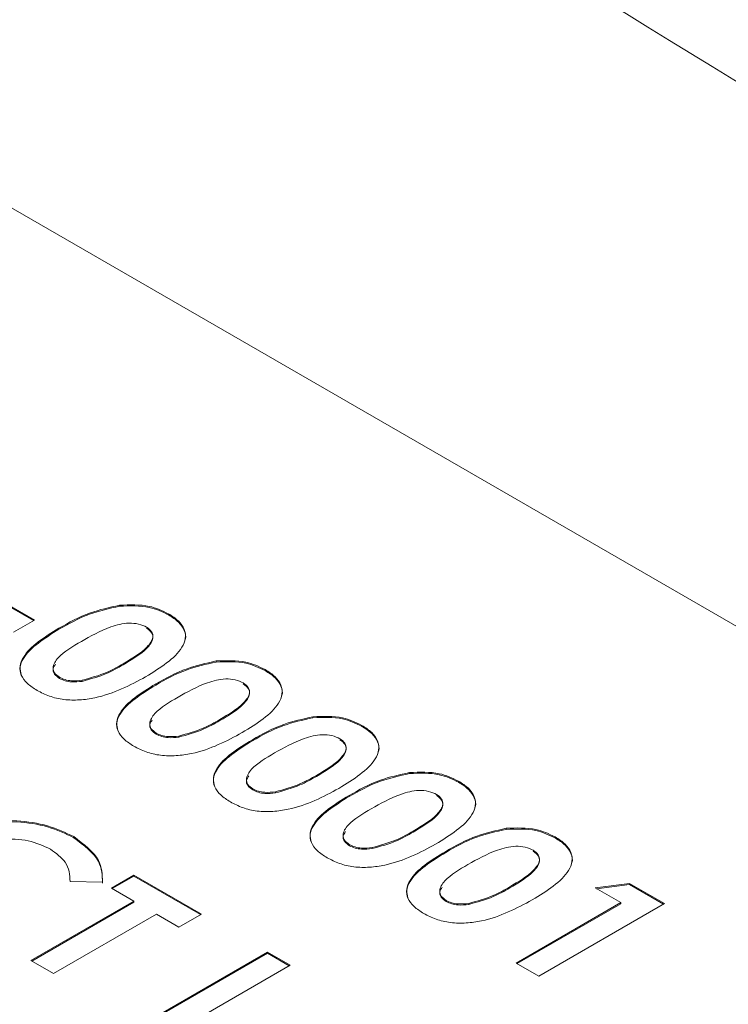
# Model space of a CAD drawing. Units: inches. Extents: x 0.5 to 16.5, y 0.2 to 10.8.
# Drawn here: x 14.8 to 14.9, y 9.4 to 9.6 of the extents above; entities that cross this region are included whole.
import ezdxf

# ---------------------------------------------------------------- set-up
doc = ezdxf.new("R2010")
doc.units = ezdxf.units.IN
doc.header["$MEASUREMENT"] = 0

msp = doc.modelspace()

# ---------------------------------------------------------------- linework, layer by layer
at = {"color": 7, "linetype": 'Continuous', "lineweight": 15}
for p, q in [((15.04397, 9.37911), (14.73461, 9.5577)), ((14.77749, 9.45562), (14.78593, 9.45075)), ((14.77749, 9.45542), (14.78575, 9.45065)), ((14.80241, 9.45343), (14.80241, 9.45363)), ((14.78593, 9.45075), (14.78187, 9.44841)), ((14.81193, 9.45176), (14.81193, 9.45197)), ((14.79068, 9.44897), (14.79068, 9.44917)), ((14.80309, 9.44207), (14.80309, 9.44227)), ((14.82115, 9.44261), (14.82115, 9.44282)), ((14.83067, 9.44095), (14.83067, 9.44115)), ((14.7908, 9.43944), (14.7908, 9.43965)), ((14.79514, 9.43887), (14.79514, 9.43907)), ((14.80942, 9.43815), (14.80942, 9.43836)), ((14.82183, 9.43125), (14.82183, 9.43146)), ((14.83989, 9.4318), (14.83989, 9.432)), ((14.84941, 9.43013), (14.84941, 9.43033)), ((14.80954, 9.42862), (14.80954, 9.42883)), ((14.81388, 9.42805), (14.81388, 9.42825)), ((14.82816, 9.42733), (14.82816, 9.42754)), ((14.84057, 9.42044), (14.84057, 9.42064)), ((14.85863, 9.42098), (14.85863, 9.42118)), ((14.82828, 9.41781), (14.82828, 9.41801)), ((14.86814, 9.41931), (14.86814, 9.41952)), ((14.83262, 9.41723), (14.83262, 9.41744)), ((14.8469, 9.41652), (14.8469, 9.41672)), ((14.79356, 9.40854), (14.79356, 9.40875)), ((14.85931, 9.40962), (14.85931, 9.40982)), ((14.87737, 9.41016), (14.87737, 9.41037)), ((14.88688, 9.40849), (14.88688, 9.4087)), ((14.84701, 9.40699), (14.84701, 9.40719)), ((14.85136, 9.40642), (14.85136, 9.40662)), ((14.86564, 9.4057), (14.86564, 9.4059)), ((14.80083, 9.39878), (14.8052, 9.4013)), ((14.801, 9.39868), (14.8052, 9.4011)), ((14.8052, 9.4013), (14.81832, 9.39373)), ((14.8052, 9.4011), (14.8052, 9.4013)), ((14.8052, 9.4011), (14.81814, 9.39363)), ((14.7991, 9.39995), (14.79283, 9.40003)), ((14.87804, 9.3988), (14.87804, 9.39901)), ((14.89461, 9.39883), (14.90128, 9.39967)), ((14.8949, 9.39866), (14.90128, 9.39946)), ((14.90128, 9.39967), (14.90803, 9.39577)), ((14.90128, 9.39946), (14.90128, 9.39967)), ((14.90128, 9.39946), (14.90786, 9.39566)), ((14.8052, 9.39626), (14.80083, 9.39878)), ((14.8996, 9.39595), (14.89461, 9.39883)), ((14.78521, 9.38472), (14.8052, 9.39626)), ((14.78539, 9.38462), (14.8052, 9.39605)), ((14.8052, 9.39605), (14.8052, 9.39626)), ((14.86575, 9.39617), (14.86575, 9.39638)), ((14.8701, 9.3956), (14.8701, 9.3958)), ((14.8793, 9.38423), (14.8996, 9.39595)), ((14.87948, 9.38413), (14.8996, 9.39574)), ((14.90803, 9.39577), (14.88368, 9.3817)), ((14.8996, 9.39574), (14.8996, 9.39595)), ((14.80957, 9.39373), (14.78959, 9.38219)), ((14.81394, 9.39121), (14.80957, 9.39373)), ((14.81832, 9.39373), (14.81394, 9.39121)), ((14.80676, 9.37228), (14.83112, 9.38634)), ((14.80694, 9.37218), (14.83112, 9.38614)), ((14.83112, 9.38634), (14.83549, 9.38382)), ((14.83112, 9.38614), (14.83112, 9.38634)), ((14.83112, 9.38614), (14.83532, 9.38371)), ((14.78959, 9.38219), (14.78521, 9.38472)), ((14.83549, 9.38382), (14.81551, 9.37228)), ((14.88368, 9.3817), (14.8793, 9.38423))]:
    msp.add_line(p, q, dxfattribs=at)
msp.add_ellipse((18.43363, 11.51373), major_axis=(4.44463, 0.73684), ratio=0.555521, start_param=3.687538, end_param=3.784595, dxfattribs=at)
for points, knots in [([(14.79068, 9.44917), (14.7926, 9.45026), (14.79601, 9.4522), (14.80046, 9.4532), (14.80241, 9.45363)], [0, 0, 0, 0, 0.561095, 1, 1, 1, 1]), ([(14.79068, 9.44897), (14.7926, 9.45006), (14.79601, 9.45199), (14.80046, 9.45299), (14.80241, 9.45343)], [0, 0, 0, 0, 0.561095, 1, 1, 1, 1]), ([(14.80241, 9.45363), (14.80441, 9.45371), (14.80799, 9.45385), (14.81072, 9.45254), (14.81193, 9.45197)], [0, 0, 0, 0, 0.558688, 1, 1, 1, 1]), ([(14.80241, 9.45343), (14.80441, 9.45351), (14.80799, 9.45365), (14.81072, 9.45234), (14.81193, 9.45176)], [0, 0, 0, 0, 0.558688, 1, 1, 1, 1]), ([(14.81193, 9.45197), (14.81261, 9.45152), (14.81397, 9.45064), (14.81511, 9.44896), (14.81532, 9.44718), (14.81388, 9.44371), (14.81031, 9.44151), (14.80747, 9.43975)], [0, 0, 0, 0, 0.1254126, 0.2506418, 0.3758475, 0.5012846, 1, 1, 1, 1]), ([(14.81193, 9.45176), (14.81261, 9.45132), (14.81397, 9.45043), (14.81507, 9.44876), (14.81537, 9.4474), (14.81505, 9.44667), (14.81498, 9.44651)], [0, 0, 0, 0, 0.30572, 0.610992, 0.916208, 1, 1, 1, 1]), ([(14.78645, 9.43711), (14.78577, 9.43755), (14.78443, 9.43841), (14.78321, 9.44005), (14.783, 9.44181), (14.78434, 9.44525), (14.78786, 9.44743), (14.79068, 9.44917)], [0, 0, 0, 0, 0.125473, 0.250737, 0.375994, 0.501446, 1, 1, 1, 1]), ([(14.78334, 9.44017), (14.78323, 9.44065), (14.78298, 9.44171), (14.78441, 9.44505), (14.7879, 9.44723), (14.79068, 9.44897)], [0, 0, 0, 0, 0.142125, 0.314595, 1, 1, 1, 1]), ([(14.80767, 9.44938), (14.80717, 9.44961), (14.80618, 9.45006), (14.8036, 9.45027), (14.79947, 9.44915), (14.7968, 9.44763), (14.79501, 9.44662)], [0, 0, 0, 0, 0.124898, 0.249662, 0.498626, 1, 1, 1, 1]), ([(14.80309, 9.44227), (14.80481, 9.44327), (14.80738, 9.44477), (14.80899, 9.4471), (14.8088, 9.44854), (14.80804, 9.4491), (14.80767, 9.44938)], [0, 0, 0, 0, 0.501449, 0.750377, 0.875297, 1, 1, 1, 1]), ([(14.80309, 9.44207), (14.80481, 9.44307), (14.80738, 9.44457), (14.80899, 9.44689), (14.8088, 9.44834), (14.80804, 9.4489), (14.80767, 9.44918)], [0, 0, 0, 0, 0.501449, 0.750377, 0.875297, 1, 1, 1, 1]), ([(14.79501, 9.44662), (14.79333, 9.44564), (14.79082, 9.44417), (14.78936, 9.44186), (14.78968, 9.44046), (14.79043, 9.43992), (14.7908, 9.43965)], [0, 0, 0, 0, 0.50141, 0.7501502, 0.8750836, 1, 1, 1, 1]), ([(14.82115, 9.44282), (14.82315, 9.44289), (14.82673, 9.44303), (14.82946, 9.44173), (14.83067, 9.44115)], [0, 0, 0, 0, 0.558688, 1, 1, 1, 1]), ([(14.79, 9.44219), (14.78979, 9.4419), (14.78937, 9.44128), (14.7897, 9.44025), (14.79043, 9.43971), (14.7908, 9.43944)], [0, 0, 0, 0, 0.3135942, 0.6568204, 1, 1, 1, 1]), ([(14.79514, 9.43907), (14.79679, 9.43953), (14.79975, 9.44035), (14.80207, 9.44169), (14.80309, 9.44227)], [0, 0, 0, 0, 0.558418, 1, 1, 1, 1]), ([(14.79514, 9.43887), (14.79679, 9.43933), (14.79975, 9.44015), (14.80207, 9.44148), (14.80309, 9.44207)], [0, 0, 0, 0, 0.558418, 1, 1, 1, 1]), ([(14.80942, 9.43836), (14.81134, 9.43944), (14.81475, 9.44138), (14.8192, 9.44238), (14.82115, 9.44282)], [0, 0, 0, 0, 0.561095, 1, 1, 1, 1]), ([(14.80942, 9.43815), (14.81134, 9.43924), (14.81475, 9.44118), (14.8192, 9.44218), (14.82115, 9.44261)], [0, 0, 0, 0, 0.561095, 1, 1, 1, 1]), ([(14.82115, 9.44261), (14.82315, 9.44269), (14.82673, 9.44283), (14.82946, 9.44152), (14.83067, 9.44095)], [0, 0, 0, 0, 0.558688, 1, 1, 1, 1]), ([(14.83067, 9.44115), (14.83135, 9.44071), (14.8327, 9.43982), (14.83385, 9.43815), (14.83406, 9.43636), (14.83261, 9.43289), (14.82905, 9.43069), (14.8262, 9.42893)], [0, 0, 0, 0, 0.1254126, 0.2506418, 0.3758475, 0.5012846, 1, 1, 1, 1]), ([(14.83067, 9.44095), (14.83135, 9.4405), (14.83271, 9.43962), (14.83381, 9.43795), (14.83411, 9.43658), (14.83379, 9.43585), (14.83372, 9.4357)], [0, 0, 0, 0, 0.30572, 0.610992, 0.916208, 1, 1, 1, 1]), ([(14.80747, 9.43975), (14.80443, 9.43812), (14.80063, 9.43608), (14.79469, 9.43519), (14.7916, 9.43525), (14.78872, 9.43593), (14.78721, 9.43672), (14.78645, 9.43711)], [0, 0, 0, 0, 0.49881, 0.62426, 0.74943, 0.874575, 1, 1, 1, 1]), ([(14.7908, 9.43965), (14.79114, 9.43948), (14.7918, 9.43915), (14.79335, 9.43889), (14.79446, 9.439), (14.79514, 9.43907)], [0, 0, 0, 0, 0.280267, 0.560441, 1, 1, 1, 1]), ([(14.7908, 9.43944), (14.79114, 9.43928), (14.7918, 9.43895), (14.79335, 9.43869), (14.79446, 9.4388), (14.79514, 9.43887)], [0, 0, 0, 0, 0.280267, 0.560441, 1, 1, 1, 1]), ([(14.8264, 9.43856), (14.82591, 9.43879), (14.82492, 9.43924), (14.82233, 9.43946), (14.81821, 9.43833), (14.81553, 9.43681), (14.81375, 9.4358)], [0, 0, 0, 0, 0.1248981, 0.2496621, 0.4986269, 1, 1, 1, 1]), ([(14.80519, 9.42629), (14.80451, 9.42673), (14.80317, 9.4276), (14.80195, 9.42923), (14.80174, 9.431), (14.80307, 9.43443), (14.8066, 9.43661), (14.80942, 9.43836)], [0, 0, 0, 0, 0.125473, 0.250737, 0.375994, 0.501446, 1, 1, 1, 1]), ([(14.80208, 9.42935), (14.80197, 9.42983), (14.80172, 9.43089), (14.80315, 9.43424), (14.80664, 9.43641), (14.80942, 9.43815)], [0, 0, 0, 0, 0.142125, 0.314595, 1, 1, 1, 1]), ([(14.82183, 9.43146), (14.82355, 9.43246), (14.82611, 9.43396), (14.82772, 9.43628), (14.82754, 9.43773), (14.82678, 9.43828), (14.8264, 9.43856)], [0, 0, 0, 0, 0.501449, 0.750377, 0.875297, 1, 1, 1, 1]), ([(14.82183, 9.43125), (14.82355, 9.43225), (14.82611, 9.43375), (14.82772, 9.43608), (14.82754, 9.43752), (14.82678, 9.43808), (14.8264, 9.43836)], [0, 0, 0, 0, 0.501449, 0.750377, 0.875297, 1, 1, 1, 1]), ([(14.81375, 9.4358), (14.81207, 9.43482), (14.80956, 9.43336), (14.8081, 9.43104), (14.80842, 9.42964), (14.80917, 9.4291), (14.80954, 9.42883)], [0, 0, 0, 0, 0.50141, 0.7501502, 0.8750836, 1, 1, 1, 1]), ([(14.81388, 9.42825), (14.81553, 9.42871), (14.81849, 9.42954), (14.82081, 9.43087), (14.82183, 9.43146)], [0, 0, 0, 0, 0.558418, 1, 1, 1, 1]), ([(14.82816, 9.42754), (14.83008, 9.42863), (14.83349, 9.43056), (14.83794, 9.43156), (14.83989, 9.432)], [0, 0, 0, 0, 0.561095, 1, 1, 1, 1]), ([(14.82816, 9.42733), (14.83008, 9.42842), (14.83349, 9.43036), (14.83794, 9.43136), (14.83989, 9.4318)], [0, 0, 0, 0, 0.561095, 1, 1, 1, 1]), ([(14.83989, 9.432), (14.84189, 9.43208), (14.84547, 9.43222), (14.8482, 9.43091), (14.84941, 9.43033)], [0, 0, 0, 0, 0.558686, 1, 1, 1, 1]), ([(14.83989, 9.4318), (14.84189, 9.43187), (14.84547, 9.43201), (14.8482, 9.43071), (14.84941, 9.43013)], [0, 0, 0, 0, 0.558686, 1, 1, 1, 1]), ([(14.80873, 9.43137), (14.80853, 9.43108), (14.80811, 9.43047), (14.80844, 9.42943), (14.80917, 9.42889), (14.80954, 9.42862)], [0, 0, 0, 0, 0.3135942, 0.6568204, 1, 1, 1, 1]), ([(14.81388, 9.42805), (14.81553, 9.42851), (14.81849, 9.42933), (14.82081, 9.43066), (14.82183, 9.43125)], [0, 0, 0, 0, 0.558418, 1, 1, 1, 1]), ([(14.84941, 9.43033), (14.85008, 9.42989), (14.85144, 9.429), (14.85259, 9.42733), (14.8528, 9.42555), (14.85135, 9.42208), (14.84779, 9.41988), (14.84494, 9.41812)], [0, 0, 0, 0, 0.125414, 0.250643, 0.375848, 0.501285, 1, 1, 1, 1]), ([(14.84941, 9.43013), (14.85009, 9.42969), (14.85145, 9.4288), (14.85255, 9.42713), (14.85284, 9.42576), (14.85253, 9.42504), (14.85246, 9.42488)], [0, 0, 0, 0, 0.305722, 0.610994, 0.916208, 1, 1, 1, 1]), ([(14.8262, 9.42893), (14.82317, 9.4273), (14.81937, 9.42526), (14.81342, 9.42438), (14.81034, 9.42443), (14.80746, 9.42512), (14.80595, 9.4259), (14.80519, 9.42629)], [0, 0, 0, 0, 0.49881, 0.62426, 0.74943, 0.874575, 1, 1, 1, 1]), ([(14.80954, 9.42883), (14.80987, 9.42866), (14.81054, 9.42834), (14.81209, 9.42807), (14.8132, 9.42819), (14.81388, 9.42825)], [0, 0, 0, 0, 0.280267, 0.560441, 1, 1, 1, 1]), ([(14.80954, 9.42862), (14.80987, 9.42846), (14.81054, 9.42813), (14.81209, 9.42787), (14.8132, 9.42798), (14.81388, 9.42805)], [0, 0, 0, 0, 0.280267, 0.560441, 1, 1, 1, 1]), ([(14.84514, 9.42775), (14.84465, 9.42797), (14.84365, 9.42843), (14.84107, 9.42864), (14.83695, 9.42751), (14.83427, 9.426), (14.83248, 9.42499)], [0, 0, 0, 0, 0.1248981, 0.2496621, 0.4986269, 1, 1, 1, 1]), ([(14.84057, 9.42064), (14.84228, 9.42164), (14.84485, 9.42314), (14.84646, 9.42546), (14.84627, 9.42691), (14.84552, 9.42747), (14.84514, 9.42775)], [0, 0, 0, 0, 0.5014498, 0.7503791, 0.8752969, 1, 1, 1, 1]), ([(14.82392, 9.41548), (14.82325, 9.41591), (14.8219, 9.41678), (14.82069, 9.41842), (14.82048, 9.42018), (14.82181, 9.42362), (14.82534, 9.4258), (14.82816, 9.42754)], [0, 0, 0, 0, 0.125473, 0.250737, 0.375994, 0.501446, 1, 1, 1, 1]), ([(14.82082, 9.41854), (14.82071, 9.41901), (14.82046, 9.42007), (14.82188, 9.42342), (14.82537, 9.4256), (14.82816, 9.42733)], [0, 0, 0, 0, 0.142123, 0.314594, 1, 1, 1, 1]), ([(14.84057, 9.42044), (14.84228, 9.42144), (14.84485, 9.42293), (14.84646, 9.42526), (14.84627, 9.42671), (14.84552, 9.42726), (14.84514, 9.42754)], [0, 0, 0, 0, 0.5014498, 0.7503791, 0.8752969, 1, 1, 1, 1]), ([(14.83248, 9.42499), (14.8308, 9.42401), (14.82829, 9.42254), (14.82684, 9.42022), (14.82716, 9.41882), (14.8279, 9.41828), (14.82828, 9.41801)], [0, 0, 0, 0, 0.501409, 0.75015, 0.875084, 1, 1, 1, 1]), ([(14.82747, 9.42056), (14.82727, 9.42026), (14.82685, 9.41965), (14.82718, 9.41861), (14.82791, 9.41808), (14.82828, 9.41781)], [0, 0, 0, 0, 0.3135942, 0.6568204, 1, 1, 1, 1]), ([(14.83262, 9.41744), (14.83427, 9.4179), (14.83722, 9.41872), (14.83954, 9.42005), (14.84057, 9.42064)], [0, 0, 0, 0, 0.558418, 1, 1, 1, 1]), ([(14.83262, 9.41723), (14.83427, 9.41769), (14.83722, 9.41851), (14.83954, 9.41985), (14.84057, 9.42044)], [0, 0, 0, 0, 0.558418, 1, 1, 1, 1]), ([(14.8469, 9.41672), (14.84881, 9.41781), (14.85223, 9.41975), (14.85668, 9.42075), (14.85863, 9.42118)], [0, 0, 0, 0, 0.561096, 1, 1, 1, 1]), ([(14.8469, 9.41652), (14.84881, 9.4176), (14.85223, 9.41954), (14.85668, 9.42054), (14.85863, 9.42098)], [0, 0, 0, 0, 0.561096, 1, 1, 1, 1]), ([(14.85863, 9.42118), (14.86063, 9.42126), (14.86421, 9.4214), (14.86694, 9.42009), (14.86814, 9.41952)], [0, 0, 0, 0, 0.558688, 1, 1, 1, 1]), ([(14.85863, 9.42098), (14.86063, 9.42106), (14.86421, 9.4212), (14.86694, 9.41989), (14.86814, 9.41931)], [0, 0, 0, 0, 0.558688, 1, 1, 1, 1]), ([(14.84494, 9.41812), (14.8419, 9.41649), (14.83811, 9.41445), (14.83216, 9.41356), (14.82907, 9.41361), (14.8262, 9.4143), (14.82468, 9.41508), (14.82392, 9.41548)], [0, 0, 0, 0, 0.49881, 0.62426, 0.74943, 0.874575, 1, 1, 1, 1]), ([(14.82828, 9.41801), (14.82861, 9.41785), (14.82928, 9.41752), (14.83082, 9.41726), (14.83194, 9.41737), (14.83262, 9.41744)], [0, 0, 0, 0, 0.280267, 0.560441, 1, 1, 1, 1]), ([(14.86814, 9.41952), (14.86882, 9.41907), (14.87018, 9.41819), (14.87132, 9.41651), (14.87153, 9.41473), (14.87009, 9.41126), (14.86653, 9.40906), (14.86368, 9.4073)], [0, 0, 0, 0, 0.125414, 0.250643, 0.375848, 0.501285, 1, 1, 1, 1]), ([(14.86814, 9.41931), (14.86883, 9.41887), (14.87019, 9.41798), (14.87129, 9.41631), (14.87158, 9.41495), (14.87126, 9.41422), (14.8712, 9.41406)], [0, 0, 0, 0, 0.305723, 0.610995, 0.91621, 1, 1, 1, 1]), ([(14.82828, 9.41781), (14.82861, 9.41764), (14.82928, 9.41731), (14.83082, 9.41705), (14.83194, 9.41716), (14.83262, 9.41723)], [0, 0, 0, 0, 0.280267, 0.560441, 1, 1, 1, 1]), ([(14.84266, 9.40466), (14.84199, 9.40509), (14.84064, 9.40596), (14.83943, 9.4076), (14.83922, 9.40936), (14.84055, 9.4128), (14.84408, 9.41498), (14.8469, 9.41672)], [0, 0, 0, 0, 0.125475, 0.250737, 0.375994, 0.501446, 1, 1, 1, 1]), ([(14.83955, 9.40772), (14.83944, 9.4082), (14.8392, 9.40925), (14.84062, 9.4126), (14.84411, 9.41478), (14.8469, 9.41652)], [0, 0, 0, 0, 0.142123, 0.314594, 1, 1, 1, 1]), ([(14.86388, 9.41693), (14.86338, 9.41716), (14.86239, 9.41761), (14.85981, 9.41782), (14.85568, 9.41669), (14.85301, 9.41518), (14.85122, 9.41417)], [0, 0, 0, 0, 0.1248981, 0.2496621, 0.4986269, 1, 1, 1, 1]), ([(14.85931, 9.40982), (14.86102, 9.41082), (14.86359, 9.41232), (14.8652, 9.41465), (14.86501, 9.41609), (14.86426, 9.41665), (14.86388, 9.41693)], [0, 0, 0, 0, 0.50145, 0.750379, 0.875299, 1, 1, 1, 1]), ([(14.85931, 9.40962), (14.86102, 9.41062), (14.86359, 9.41212), (14.8652, 9.41444), (14.86501, 9.41589), (14.86426, 9.41645), (14.86388, 9.41673)], [0, 0, 0, 0, 0.50145, 0.750379, 0.875299, 1, 1, 1, 1]), ([(14.85122, 9.41417), (14.84954, 9.41319), (14.84703, 9.41172), (14.84557, 9.4094), (14.8459, 9.408), (14.84664, 9.40746), (14.84701, 9.40719)], [0, 0, 0, 0, 0.501409, 0.75015, 0.875081, 1, 1, 1, 1]), ([(14.76808, 9.40872), (14.77016, 9.4097), (14.77432, 9.41165), (14.78199, 9.41209), (14.78869, 9.41105), (14.79194, 9.40952), (14.79356, 9.40875)], [0, 0, 0, 0, 0.279812, 0.559029, 0.77956, 1, 1, 1, 1]), ([(14.76808, 9.40851), (14.77016, 9.40949), (14.77432, 9.41145), (14.78199, 9.41188), (14.78869, 9.41085), (14.79194, 9.40931), (14.79356, 9.40854)], [0, 0, 0, 0, 0.279812, 0.559029, 0.77956, 1, 1, 1, 1]), ([(14.87737, 9.41037), (14.87937, 9.41044), (14.88294, 9.41058), (14.88568, 9.40928), (14.88688, 9.4087)], [0, 0, 0, 0, 0.558688, 1, 1, 1, 1]), ([(14.79356, 9.40875), (14.7955, 9.40728), (14.79897, 9.40466), (14.79906, 9.40139), (14.7991, 9.39995)], [0, 0, 0, 0, 0.559026, 1, 1, 1, 1]), ([(14.79356, 9.40854), (14.7955, 9.40708), (14.79897, 9.40446), (14.79906, 9.40118), (14.7991, 9.39974)], [0, 0, 0, 0, 0.559026, 1, 1, 1, 1]), ([(14.84621, 9.40974), (14.84601, 9.40945), (14.84559, 9.40883), (14.84591, 9.4078), (14.84665, 9.40726), (14.84701, 9.40699)], [0, 0, 0, 0, 0.313596, 0.656815, 1, 1, 1, 1]), ([(14.85136, 9.40662), (14.85301, 9.40708), (14.85596, 9.4079), (14.85828, 9.40923), (14.85931, 9.40982)], [0, 0, 0, 0, 0.558418, 1, 1, 1, 1]), ([(14.85136, 9.40642), (14.85301, 9.40687), (14.85596, 9.4077), (14.85828, 9.40903), (14.85931, 9.40962)], [0, 0, 0, 0, 0.558418, 1, 1, 1, 1]), ([(14.86564, 9.4059), (14.86755, 9.40699), (14.87096, 9.40893), (14.87541, 9.40993), (14.87737, 9.41037)], [0, 0, 0, 0, 0.561096, 1, 1, 1, 1]), ([(14.86564, 9.4057), (14.86755, 9.40679), (14.87096, 9.40873), (14.87541, 9.40972), (14.87737, 9.41016)], [0, 0, 0, 0, 0.561096, 1, 1, 1, 1]), ([(14.87737, 9.41016), (14.87937, 9.41024), (14.88294, 9.41038), (14.88568, 9.40907), (14.88688, 9.40849)], [0, 0, 0, 0, 0.558688, 1, 1, 1, 1]), ([(14.88688, 9.4087), (14.88756, 9.40826), (14.88892, 9.40737), (14.89006, 9.4057), (14.89027, 9.40391), (14.88883, 9.40044), (14.88526, 9.39824), (14.88242, 9.39648)], [0, 0, 0, 0, 0.125414, 0.250642, 0.375849, 0.501285, 1, 1, 1, 1]), ([(14.88688, 9.40849), (14.88756, 9.40805), (14.88893, 9.40717), (14.89002, 9.4055), (14.89032, 9.40413), (14.89, 9.4034), (14.88993, 9.40325)], [0, 0, 0, 0, 0.305723, 0.610992, 0.91621, 1, 1, 1, 1]), ([(14.78901, 9.40632), (14.78765, 9.40695), (14.78491, 9.4082), (14.77992, 9.40841), (14.77557, 9.40773), (14.7735, 9.40671), (14.77246, 9.4062)], [0, 0, 0, 0, 0.279531, 0.559157, 0.779443, 1, 1, 1, 1]), ([(14.86368, 9.4073), (14.86064, 9.40567), (14.85684, 9.40363), (14.8509, 9.40274), (14.84781, 9.40279), (14.84494, 9.40348), (14.84342, 9.40427), (14.84266, 9.40466)], [0, 0, 0, 0, 0.498811, 0.624261, 0.749431, 0.874577, 1, 1, 1, 1]), ([(14.84701, 9.40719), (14.84735, 9.40703), (14.84802, 9.4067), (14.84956, 9.40644), (14.85068, 9.40655), (14.85136, 9.40662)], [0, 0, 0, 0, 0.2802683, 0.5604436, 1, 1, 1, 1]), ([(14.84701, 9.40699), (14.84735, 9.40683), (14.84802, 9.4065), (14.84956, 9.40624), (14.85068, 9.40635), (14.85136, 9.40642)], [0, 0, 0, 0, 0.2802683, 0.5604436, 1, 1, 1, 1]), ([(14.88262, 9.40611), (14.88212, 9.40634), (14.88113, 9.40679), (14.87855, 9.407), (14.87442, 9.40588), (14.87175, 9.40436), (14.86996, 9.40335)], [0, 0, 0, 0, 0.124898, 0.249664, 0.498627, 1, 1, 1, 1]), ([(14.79283, 9.40003), (14.79276, 9.40134), (14.79262, 9.40369), (14.79012, 9.40552), (14.78901, 9.40632)], [0, 0, 0, 0, 0.560032, 1, 1, 1, 1]), ([(14.8614, 9.39384), (14.86073, 9.39428), (14.85938, 9.39515), (14.85816, 9.39678), (14.85795, 9.39855), (14.85929, 9.40198), (14.86282, 9.40416), (14.86564, 9.4059)], [0, 0, 0, 0, 0.125473, 0.250736, 0.375993, 0.501446, 1, 1, 1, 1]), ([(14.85829, 9.3969), (14.85818, 9.39738), (14.85794, 9.39844), (14.85936, 9.40179), (14.86285, 9.40396), (14.86564, 9.4057)], [0, 0, 0, 0, 0.142123, 0.314595, 1, 1, 1, 1]), ([(14.87804, 9.39901), (14.87976, 9.40001), (14.88233, 9.4015), (14.88394, 9.40383), (14.88375, 9.40528), (14.88299, 9.40583), (14.88262, 9.40611)], [0, 0, 0, 0, 0.50145, 0.750379, 0.875299, 1, 1, 1, 1]), ([(14.87804, 9.3988), (14.87976, 9.3998), (14.88233, 9.4013), (14.88394, 9.40363), (14.88375, 9.40507), (14.88299, 9.40563), (14.88262, 9.40591)], [0, 0, 0, 0, 0.50145, 0.750379, 0.875299, 1, 1, 1, 1]), ([(14.86996, 9.40335), (14.86828, 9.40237), (14.86577, 9.40091), (14.86431, 9.39859), (14.86463, 9.39719), (14.86538, 9.39665), (14.86575, 9.39638)], [0, 0, 0, 0, 0.501409, 0.750148, 0.875081, 1, 1, 1, 1]), ([(14.86495, 9.39892), (14.86474, 9.39863), (14.86432, 9.39802), (14.86465, 9.39698), (14.86539, 9.39644), (14.86575, 9.39617)], [0, 0, 0, 0, 0.313592, 0.656816, 1, 1, 1, 1]), ([(14.8701, 9.3958), (14.87174, 9.39626), (14.8747, 9.39708), (14.87702, 9.39842), (14.87804, 9.39901)], [0, 0, 0, 0, 0.558418, 1, 1, 1, 1]), ([(14.8701, 9.3956), (14.87174, 9.39606), (14.8747, 9.39688), (14.87702, 9.39821), (14.87804, 9.3988)], [0, 0, 0, 0, 0.558418, 1, 1, 1, 1]), ([(14.88242, 9.39648), (14.87938, 9.39485), (14.87558, 9.39281), (14.86964, 9.39193), (14.86655, 9.39198), (14.86367, 9.39267), (14.86216, 9.39345), (14.8614, 9.39384)], [0, 0, 0, 0, 0.49881, 0.62426, 0.74943, 0.874575, 1, 1, 1, 1]), ([(14.86575, 9.39638), (14.86609, 9.39621), (14.86675, 9.39588), (14.8683, 9.39562), (14.86941, 9.39573), (14.8701, 9.3958)], [0, 0, 0, 0, 0.280261, 0.560437, 1, 1, 1, 1]), ([(14.86575, 9.39617), (14.86609, 9.39601), (14.86675, 9.39568), (14.8683, 9.39542), (14.86941, 9.39553), (14.8701, 9.3956)], [0, 0, 0, 0, 0.280261, 0.560437, 1, 1, 1, 1])]:
    msp.add_open_spline(points, degree=3, knots=knots, dxfattribs=at)

doc.saveas('drawing.dxf')
